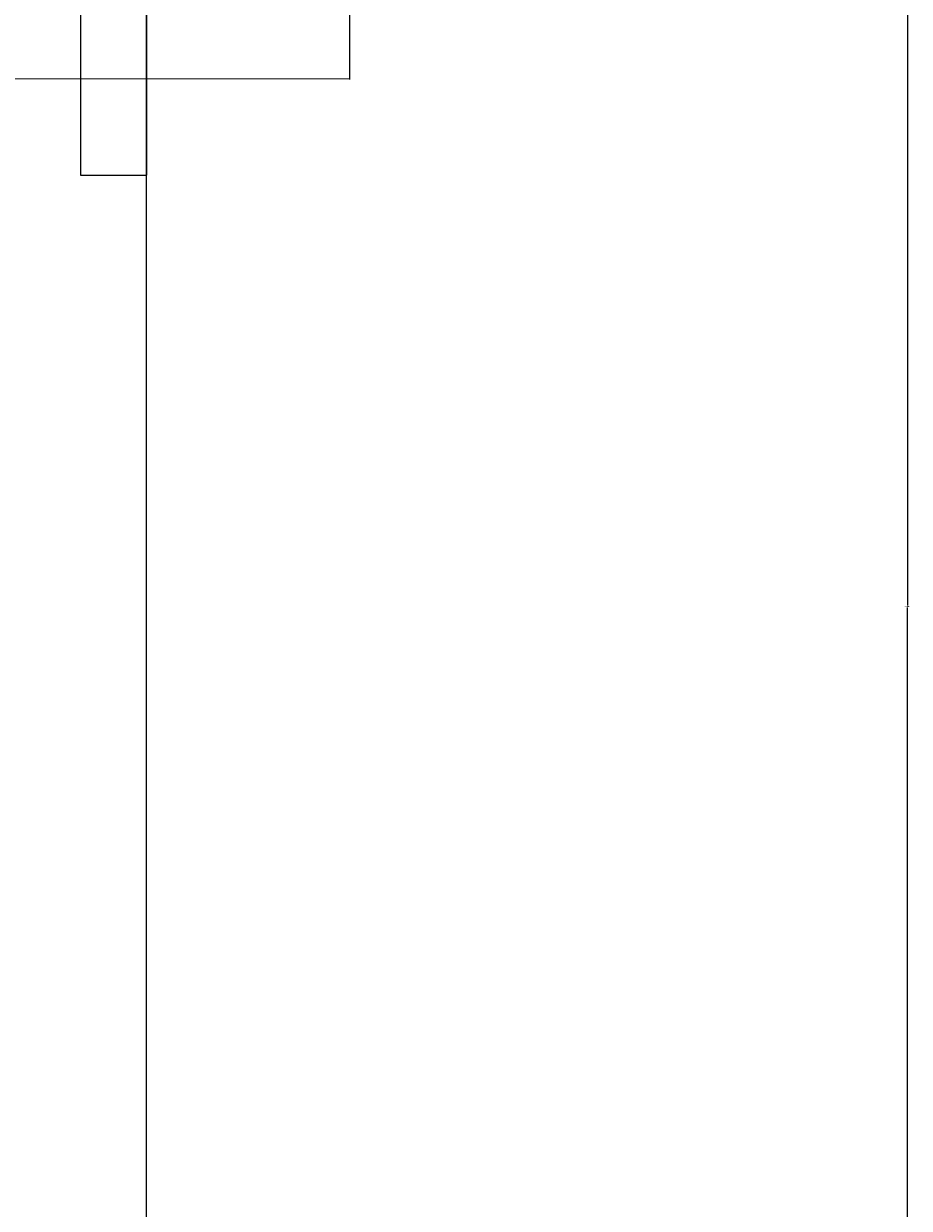
# Model space of a CAD drawing. Extents: x 784 to 1833, y -1199 to -921.
# Drawn here: x 1576 to 1593, y -1119 to -1095 of the extents above; entities that cross this region are included whole.
import ezdxf

# ---------------------------------------------------------------- set-up
doc = ezdxf.new("R2010")
doc.units = 0
doc.header["$PDMODE"] = 1
doc.header["$PDSIZE"] = -2
doc.linetypes.add('ISO-04______', pattern=[7.747, 6.096, -0.762, 0.127, -0.762])
doc.layers.get('DEFPOINTS').update_dxf_attribs({"linetype": 'CONTINUOUS'})
for name, color, linetype in [('0_05__', 7, 'CONTINUOUS'), ('0_18__', 7, 'CONTINUOUS'), ('0_25___', 7, 'CONTINUOUS'), ('1_2', 7, 'CONTINUOUS'), ('__-1', 7, 'CONTINUOUS'), ('__-2', 7, 'CONTINUOUS')]:
    doc.layers.add(name, color=color, linetype=linetype)
doc.styles.get("Standard").update_dxf_attribs({"font": 'txt', "bigfont": 'BIGFONT.SHX'})
doc.dimstyles.get("Standard").update_dxf_attribs({"dimtxt": 0.18, "dimasz": 0.18, "dimexe": 0.18, "dimexo": 0.0625, "dimgap": 0.09, "dimtad": 0, "dimtih": 1, "dimtoh": 1, "dimzin": 0, "dimcen": 0.09, "dimazin": 3, "dimtfac": 1, "dimtofl": 0, "dimtmove": 0, "dimatfit": 3})

# ---------------------------------------------------------------- blocks, each defined once
blk = doc.blocks.new('____-141')
at = {"layer": '0_25___'}
blk.add_line((5831.23, 3455), (5831.23, 4514.59), dxfattribs=at)
blk = doc.blocks.new('___-34')
at = {"layer": '__-2', "color": 0}
for p, q in [((5831.29, 4255.12), (5981.41, 4255.12)), ((5981.23, 4254.94), (5981.23, 3855.3)), ((5981.23, 3455.3), (5981.23, 3854.94)), ((5831.29, 3455.12), (5981.41, 3455.12))]:
    blk.add_line(p, q, dxfattribs=at)
for points in [[(5981.26, 4254.94), (5981.2, 4254.94), (5981.23, 4255.12)], [(5981.2, 3455.3), (5981.26, 3455.3), (5981.23, 3455.12)]]:
    blk.add_solid(points, dxfattribs=at)
at = {"layer": 'DEFPOINTS', "color": 0}
for p in [(5831.23, 4255.12), (5981.23, 4255.12), (5831.23, 3455.12)]:
    blk.add_point(p, dxfattribs=at)
at = {"layer": '__-2', "color": 0, "linetype": 'CONTINUOUS'}
blk.add_text('800.0000', height=0.18, dxfattribs=at).set_placement((5980.58, 3855.03))
blk = doc.blocks.new('____-149')
at = {"layer": '1_2', "color": 7, "linetype": 'ISO-04______'}
for p, q in [((5661.23, 4026.62), (5661.23, 3891.12)), ((5632.43, 3975.12), (5858.5, 3975.12))]:
    blk.add_line(p, q, dxfattribs=at)
at = {"layer": '1_2', "color": 7, "linetype": 'CONTINUOUS'}
for p, q in [((5637.43, 4021.62), (5685.03, 4021.62)), ((5637.43, 4021.62), (5637.43, 3896.12)), ((5685.03, 4021.62), (5685.03, 3993.12)), ((5637.43, 4011.82), (5685.03, 4011.82)), ((5818.23, 4010.12), (5818.23, 3940.12)), ((5818.23, 4010.12), (5831.23, 4010.12)), ((5831.23, 4010.12), (5831.23, 3940.12)), ((5685.03, 3993.12), (5705.23, 3993.12)), ((5705.23, 3993.12), (5705.23, 3957.12)), ((5705.23, 3990.97), (5871.23, 3990.97)), ((5871.23, 3990.97), (5871.23, 3958.97)), ((5705.23, 3959.27), (5871.23, 3959.1)), ((5685.03, 3957.12), (5685.03, 3896.12)), ((5685.03, 3957.12), (5705.23, 3957.12)), ((5818.23, 3940.12), (5831.23, 3940.12)), ((5637.43, 3896.12), (5685.03, 3896.12))]:
    blk.add_line(p, q, dxfattribs=at)
blk.add_arc((5700.6, 3975.12), 23.8, 130.8705, 229.1295, dxfattribs=at)
blk = doc.blocks.new('_1_10_____-4_2D')
at = {"layer": '0_05__', "color": 7}
blk.add_blockref('____-141', (0, 0), dxfattribs=at)
at = {"layer": '0_18__', "color": 7}
blk.add_blockref('____-149', (0, 0), dxfattribs=at)
at = {"layer": '__-2'}
dim = blk.add_linear_dim(base=(5981.227, 4255.123), p1=(5831.227, 3455.123), p2=(5831.227, 4255.123), angle=270, dimstyle='STANDARD', dxfattribs=at)
dim.commit()
dim.dimension.update_dxf_attribs({"geometry": '___-34', "text_midpoint": (5981.227, 3855.123)})

msp = doc.modelspace()

# ---------------------------------------------------------------- block references
at = {"layer": '__-1', "xscale": 0.1, "yscale": 0.1, "zscale": 0.1}
msp.add_blockref('_1_10_____-4_2D', (994.809, -1492.167), dxfattribs=at)

doc.saveas('drawing.dxf')
